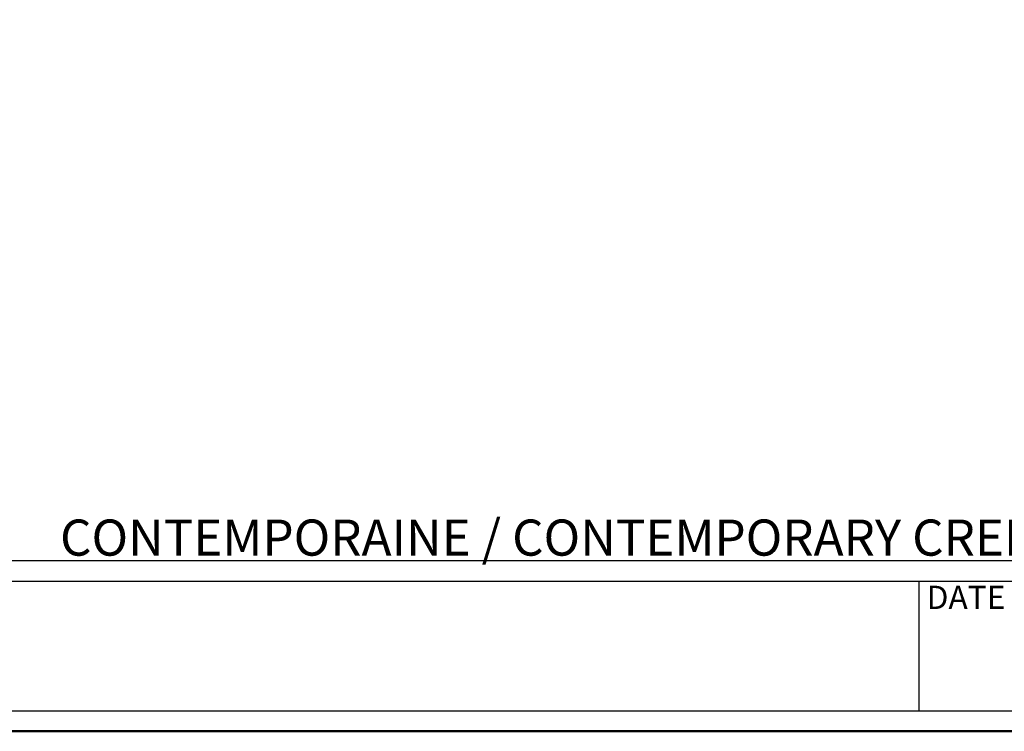
# Model space of a CAD drawing. Units: millimetres. Extents: x 854 to 6112, y 0 to 691.
# Drawn here: x 3524 to 3715, y 0 to 138 of the extents above; entities that cross this region are included whole.
import ezdxf
from ezdxf.enums import TextEntityAlignment as Align

# ---------------------------------------------------------------- set-up
doc = ezdxf.new("R2010")
doc.units = ezdxf.units.MM
doc.header["$MEASUREMENT"] = 0
doc.layers.add('Cartouche', color=161, linetype='Continuous')
doc.styles.add('CENTURY-10', font='GOTHICB.TTF', dxfattribs={"height": 10})
doc.styles.add('CENTURY-6', font='GOTHICB.TTF', dxfattribs={"height": 6})
doc.styles.add('CENTURY-7', font='GOTHIC.TTF', dxfattribs={"height": 7})
doc.styles.get("Standard").update_dxf_attribs({"font": 'arial.ttf', "height": 40})

# ---------------------------------------------------------------- blocks, each defined once
blk = doc.blocks.new('Cartouche liste de composantes')
at = {"layer": 'Cartouche', "color": 34, "lineweight": 30}
for p, q in [((4, 33.07), (890.08, 33.07)), ((4, 29.07), (890.08, 29.07)), ((656.39, 29.07), (656.39, 4.07))]:
    blk.add_line(p, q, dxfattribs=at)
at = {"layer": 'Cartouche', "lineweight": 50}
blk.add_lwpolyline([(0, 0), (894.08, 0), (894.08, 690.88), (0, 690.88)], close=True, dxfattribs=at)
at = {"layer": 'Cartouche', "color": 34, "lineweight": 30}
blk.add_lwpolyline([(4, 29.07), (4, 4), (890.08, 4), (890.08, 29.07)], dxfattribs=at)
at = {"insert": (657.9, 28.19), "char_height": 4.5, "attachment_point": 1}
blk.add_mtext_dynamic_manual_height_columns('{\\fCentury Gothic|b1|i0|c0|p34;DATE }', width=113.8133, gutter_width=200, heights=[0], dxfattribs=at)
at = {"style": 'CENTURY-10'}
blk.add_attdef('TYPE', text='', height=10, dxfattribs=at).set_placement((552.75, 673.61), align=Align.TOP_CENTER)
at = {"style": 'CENTURY-7'}
for tag, p in [('ÉCHELLE', (28.36, 13.51)), ('DATE', (698.57, 13.51)), ('REVISION', (796.81, 13.51)), ('PAGE', (870.85, 13.51))]:
    blk.add_attdef(tag, text='', height=7, dxfattribs=at).set_placement(p, align=Align.MIDDLE_CENTER)
blk.add_attdef('DESCRIPTION', (216.95, 9.93), '', height=7, dxfattribs=at)

msp = doc.modelspace()

# ---------------------------------------------------------------- block references
msp.add_blockref('Cartouche liste de composantes', (3042.1, -0.07))

# ---------------------------------------------------------------- texts
at = {"insert": (3532.2, 64.28), "char_height": 7, "attachment_point": 1, "style": 'CENTURY-6'}
msp.add_mtext_dynamic_manual_height_columns('\\pi167.68648;Q-147\\P\\pi46.06445;CRÉMONE CONTEMPORAINE / CONTEMPORARY CREMONE', width=363.2921, gutter_width=30, heights=[0], dxfattribs=at)

doc.saveas('drawing.dxf')
